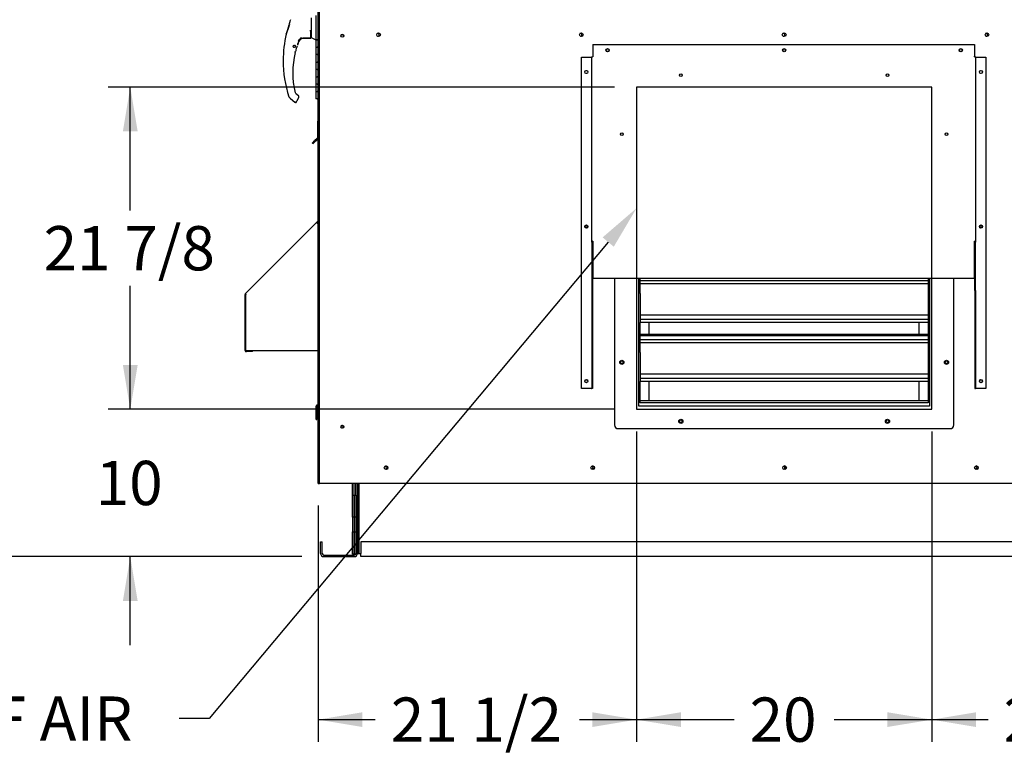
# Paper-space layout 'Layout1' of a CAD drawing. Units: inches. Extents: x 0 to 16.7, y -0.7 to 10.7.
# Drawn here: x 2.3 to 5, y 1.3 to 3.3 of the extents above; entities that cross this region are included whole.
import ezdxf
from ezdxf import colors
from ezdxf.entities.mleader import LeaderData, LeaderLine
from ezdxf.enums import TextEntityAlignment as Align
from ezdxf.lldxf.tags import DXFTag
from ezdxf.math import Vec2, Vec3

# ---------------------------------------------------------------- set-up
doc = ezdxf.new("R2010")
doc.units = ezdxf.units.IN
doc.header["$MEASUREMENT"] = 0
for name, color, linetype in [('0501F-0465_LIFTI', 7, 'Continuous'), ('0501F-0495_BASE_', 7, 'Continuous'), ('0501F-_0453_BASE', 7, 'Continuous'), ('0506F-2457_BLKHD', 7, 'Continuous'), ('0506F-2465_BLKHD', 7, 'Continuous'), ('0506F-2483_EVAP_', 7, 'Continuous'), ('0506F-2587_FAN_S', 7, 'Continuous'), ('0510F-3168_BTM_E', 7, 'Continuous'), ('0555P-0078_RELIE', 7, 'Continuous'), ('0701F-3461_RAIL_', 7, 'Continuous'), ('0703F-10383_RAIN', 7, 'Continuous'), ('0703F-11235_BLAN', 7, 'Continuous'), ('0703F-11268_FURN', 7, 'Continuous'), ('0712F-5055_FURN_', 7, 'Continuous'), ('0712F-5071_CAP_E', 7, 'Continuous'), ('0712F-5072_CAP_S', 7, 'Continuous'), ('0712F-5074_SIDE_', 7, 'Continuous'), ('0712F-5217_PNL_F', 7, 'Continuous'), ('0712F-5219_FURN_', 7, 'Continuous'), ('0712F-5220_FURN_', 7, 'Continuous'), ('0719F-3153_BTM_F', 7, 'Continuous'), ('0719F-3155_DEFLE', 7, 'Continuous'), ('0720F-3158_BLANK', 7, 'Continuous'), ('1520P-0940_INS_F', 7, 'Continuous'), ('__ADD-OA001_ENGI', 7, 'Continuous'), ('Default', 7, 'Continuous')]:
    doc.layers.add(name, color=color, linetype=linetype)
doc.styles.add('SEACAD_Arial', font='arial.ttf')
tags = doc.linetypes.add('HIDDEN2', pattern=[0.1875, 0.125, -0.0625]).pattern_tags.tags
tags[6:7] = [DXFTag(74, 4), DXFTag(75, 0), DXFTag(340, '0'), DXFTag(46, 0.0), DXFTag(50, 0.0), DXFTag(44, 0.0), DXFTag(45, 0.0)]
tags[4:5] = [DXFTag(74, 4), DXFTag(75, 0), DXFTag(340, '0'), DXFTag(46, 0.0), DXFTag(50, 0.0), DXFTag(44, 0.0), DXFTag(45, 0.0)]
doc.dimstyles.new('HORIZ', dxfattribs={"dimtxt": 0.12, "dimasz": 0.12, "dimexe": 0.06, "dimexo": 0.06, "dimgap": 0.06, "dimtad": 0, "dimtih": 1, "dimtoh": 1, "dimdec": 3, "dimlfac": 25, "dimzin": 4, "dimdsep": 46, "dimlunit": 5, "dimtxsty": 'SEACAD_Arial', "dimblk1": '_SE_FILLED', "dimblk2": '_SE_FILLED', "dimsah": 1, "dimcen": 0.06, "dimadec": 0, "dimazin": 0, "dimtfac": 1, "dimtdec": 0, "dimtofl": 0, "dimtmove": 0, "dimatfit": 3, "dimfxl": 1, "dimtolj": 1, "dimtzin": 4, "dimarcsym": 0})

# ---------------------------------------------------------------- blocks, each defined once
blk = doc.blocks.new('_DOT')
at = {"color": 0}
blk.add_line((0, 0), (-1, 0), dxfattribs=at)
at = {"color": 0, "const_width": 0.333}
blk.add_lwpolyline([(-0.1665, 0, 1), (0.1665, 0, 1)], format="xyb", close=True, dxfattribs=at)
blk = doc.blocks.new('SE4')
at = {"layer": '0501F-0465_LIFTI', "color": 7, "linetype": 'Continuous'}
for p, q in [((3.2084, 2.0465), (3.2084, 2.0792)), ((3.2128, 2.0465), (3.2128, 2.0792)), ((3.2128, 2.0465), (3.2128, 2.0792)), ((3.2172, 2.0465), (3.2172, 2.0792)), ((3.2084, 1.9865), (3.2084, 2.0465)), ((3.2084, 2.0465), (3.2128, 2.0465)), ((3.2128, 2.0465), (3.2128, 1.9865)), ((3.2128, 1.9865), (3.2128, 2.0465)), ((3.2128, 2.0465), (3.2172, 2.0465)), ((3.2172, 2.0465), (3.2172, 1.9865)), ((3.2084, 1.9865), (3.2084, 1.9465)), ((3.2128, 1.9865), (3.2084, 1.9865)), ((3.2128, 1.9865), (3.2128, 1.9465)), ((3.2128, 1.9865), (3.2128, 1.9465)), ((3.2172, 1.9865), (3.2128, 1.9865)), ((3.2172, 1.9865), (3.2172, 1.9465)), ((3.2084, 1.8865), (3.2084, 1.9465)), ((3.2084, 1.9465), (3.2128, 1.9465)), ((3.2128, 1.9465), (3.2128, 1.8865)), ((3.2128, 1.8865), (3.2128, 1.9465)), ((3.2128, 1.9465), (3.2172, 1.9465)), ((3.2172, 1.9465), (3.2172, 1.8865)), ((3.2128, 1.8865), (3.2084, 1.8865)), ((3.2172, 1.8865), (3.2128, 1.8865))]:
    blk.add_line(p, q, dxfattribs=at)
at = {"layer": '0501F-0495_BASE_', "color": 7, "linetype": 'Continuous'}
for p, q in [((3.2215, 2.0792), (3.2215, 1.8884)), ((3.1215, 1.8884), (3.1215, 1.9197)), ((3.1215, 1.9197), (3.1259, 1.9197)), ((3.1259, 1.8884), (3.1259, 1.9197)), ((3.1302, 1.884), (3.2128, 1.884)), ((3.1302, 1.8797), (3.2128, 1.8797))]:
    blk.add_line(p, q, dxfattribs=at)
for centre, radius, start, end in [((3.1302, 1.8884), 0.00872, 180, 270), ((3.1302, 1.8884), 0.00436, 180, 270), ((3.2128, 1.8884), 0.00872, 270, 0), ((3.2128, 1.8884), 0.00436, 270, 334.7333)]:
    blk.add_arc(centre, radius, start, end, dxfattribs=at)
at = {"layer": '0501F-_0453_BASE', "color": 7, "linetype": 'Continuous'}
for p, q in [((3.2215, 1.8884), (3.2215, 2.0792)), ((3.2259, 1.8884), (3.2259, 2.0792)), ((3.2302, 1.9197), (3.2302, 1.8884)), ((5.522, 1.9197), (3.2302, 1.9197)), ((3.2215, 1.8884), (3.2259, 1.8884)), ((3.2259, 1.8884), (3.2302, 1.8884)), ((3.2302, 1.8797), (3.2302, 1.8884)), ((5.522, 1.8797), (3.2302, 1.8797))]:
    blk.add_line(p, q, dxfattribs=at)
for centre, start, end in [((3.2961, 2.1203), 0, 98.8216), ((3.2961, 2.1203), 276.0445, 0), ((3.8561, 2.1203), 0, 98.8216), ((3.8561, 2.1203), 276.0445, 0), ((4.3761, 2.1203), 0, 98.8216), ((4.3761, 2.1203), 276.0445, 0), ((4.8961, 2.1203), 0, 98.8216), ((4.8961, 2.1203), 276.0445, 0)]:
    blk.add_arc(centre, 0.00388, start, end, dxfattribs=at)
at = {"layer": '0506F-2457_BLKHD', "color": 7, "linetype": 'Continuous'}
for p, q in [((3.1166, 2.1417), (3.1166, 4.3429)), ((3.1166, 2.0777), (3.1166, 2.1417)), ((3.1166, 2.0777), (3.1166, 2.0777)), ((3.1187, 2.0777), (3.1186, 2.0777)), ((3.1187, 2.0777), (3.1187, 2.0784))]:
    blk.add_line(p, q, dxfattribs=at)
at = {"layer": '0506F-2465_BLKHD', "color": 7, "linetype": 'Continuous'}
for p, q in [((3.1166, 2.1417), (3.1166, 4.3429)), ((3.1166, 2.0777), (3.1166, 2.1417)), ((3.1166, 2.0777), (3.1166, 2.0777)), ((3.1187, 2.0777), (3.1186, 2.0777)), ((3.1187, 2.0777), (3.1187, 2.0784))]:
    blk.add_line(p, q, dxfattribs=at)
at = {"layer": '0506F-2483_EVAP_', "color": 7, "linetype": 'Continuous'}
for p, q in [((3.1185, 2.0792), (3.1185, 4.3517)), ((3.1185, 2.0792), (3.1225, 2.0792)), ((3.1185, 2.0784), (3.1185, 2.0792)), ((3.1205, 2.0784), (3.1185, 2.0784)), ((3.1205, 2.0784), (3.1205, 2.0792)), ((3.1225, 2.0792), (5.6337, 2.0792))]:
    blk.add_line(p, q, dxfattribs=at)
at = {"layer": '0506F-2483_EVAP_', "color": 7, "linetype": 'HIDDEN2'}
for p, q in [((4.7781, 3.1529), (3.9781, 3.1529)), ((3.9781, 3.1529), (3.9781, 2.2792)), ((4.7781, 2.2792), (4.7781, 3.1529)), ((3.9781, 2.2792), (4.7781, 2.2792))]:
    blk.add_line(p, q, dxfattribs=at)
at = {"layer": '0506F-2483_EVAP_', "color": 7, "linetype": 'Continuous'}
for centre, radius in [((3.1805, 3.2919), 0.00388), ((3.2785, 3.295), 0.005), ((3.8283, 3.295), 0.005), ((4.3781, 3.295), 0.005), ((4.9279, 3.295), 0.005), ((3.8996, 3.2529), 0.00388), ((4.3781, 3.2529), 0.00388), ((4.8567, 3.2529), 0.00388), ((3.8418, 3.1939), 0.00388), ((4.9115, 3.1939), 0.00388), ((3.8418, 2.7748), 0.00388), ((4.9115, 2.7748), 0.00388), ((3.9381, 2.4067), 0.00388), ((4.8181, 2.4067), 0.00388), ((3.8418, 2.3556), 0.00388), ((4.9115, 2.3556), 0.00388), ((4.0981, 2.2467), 0.00388), ((4.6581, 2.2467), 0.00388), ((3.1805, 2.2319), 0.00388), ((3.2991, 2.1207), 0.005), ((3.8591, 2.1207), 0.005), ((4.3791, 2.1207), 0.005), ((4.8991, 2.1207), 0.005)]:
    blk.add_circle(centre, radius, dxfattribs=at)
at = {"layer": '0506F-2483_EVAP_', "color": 7, "linetype": 'HIDDEN2'}
for centre in [(4.0981, 3.1854), (4.6581, 3.1854), (3.9381, 3.0254), (4.8181, 3.0254)]:
    blk.add_circle(centre, 0.00388, dxfattribs=at)
at = {"layer": '0506F-2587_FAN_S', "color": 7, "linetype": 'Continuous'}
for p, q in [((3.1148, 3.0619), (3.1148, 3.0772)), ((3.1148, 3.0583), (3.1148, 3.0591)), ((3.1148, 2.7903), (3.1148, 3.0115)), ((3.1148, 2.7839), (3.1148, 2.788)), ((3.1148, 2.2921), (3.1148, 2.4383)), ((3.1148, 2.1429), (3.1148, 2.29)), ((3.1148, 2.0779), (3.1148, 2.1429)), ((3.1148, 2.1429), (3.1149, 2.1429)), ((3.1165, 2.1429), (3.1166, 2.1429)), ((3.1166, 2.0779), (3.1148, 2.0779)), ((3.1197, 2.0779), (3.1187, 2.0779)), ((3.2084, 2.0779), (3.1197, 2.0779))]:
    blk.add_line(p, q, dxfattribs=at)
at = {"layer": '0510F-3168_BTM_E', "color": 7, "linetype": 'Continuous'}
for centre, start, end in [((3.297, 2.1203), 0, 72.7535), ((3.297, 2.1203), 307.9838, 0), ((3.857, 2.1203), 0, 72.7535), ((3.857, 2.1203), 307.9838, 0), ((4.377, 2.1203), 0, 72.7535), ((4.377, 2.1203), 307.9838, 0), ((4.897, 2.1203), 0, 72.7535), ((4.897, 2.1203), 307.9838, 0)]:
    blk.add_arc(centre, 0.00562, start, end, dxfattribs=at)
at = {"layer": '0555P-0078_RELIE', "color": 7, "linetype": 'Continuous'}
for p, q in [((3.9181, 2.6351), (3.9181, 2.2367)), ((3.9839, 2.2875), (3.9839, 2.6351)), ((3.9881, 2.5931), (3.9881, 2.6351)), ((4.7681, 2.6278), (3.9881, 2.6278)), ((4.7681, 2.619), (3.9881, 2.619)), ((4.7681, 2.6351), (4.7681, 2.5931)), ((4.7723, 2.6351), (4.7723, 2.2875)), ((4.8381, 2.2367), (4.8381, 2.6351)), ((3.9881, 2.5931), (3.9881, 2.5341)), ((4.7681, 2.5931), (4.7681, 2.5341)), ((3.9881, 2.5341), (3.9881, 2.5223)), ((4.7681, 2.5341), (3.9881, 2.5341)), ((3.9881, 2.5223), (3.9881, 2.5144)), ((4.7681, 2.5223), (3.9881, 2.5223)), ((4.7681, 2.5144), (3.9881, 2.5144)), ((3.9881, 2.4331), (3.9881, 2.5144)), ((4.0119, 2.4822), (4.0119, 2.5144)), ((4.7444, 2.4822), (4.7444, 2.5144)), ((4.7681, 2.5341), (4.7681, 2.5223)), ((4.7681, 2.5223), (4.7681, 2.5144)), ((4.7681, 2.5144), (4.7681, 2.4331)), ((4.7681, 2.4822), (3.9881, 2.4822)), ((4.7681, 2.4781), (3.9881, 2.4781)), ((4.7681, 2.4678), (3.9881, 2.4678)), ((4.7681, 2.459), (3.9881, 2.459)), ((3.9881, 2.4331), (3.9881, 2.3741)), ((4.7681, 2.4331), (4.7681, 2.3741)), ((3.9881, 2.3741), (3.9881, 2.3623)), ((4.7681, 2.3741), (3.9881, 2.3741)), ((3.9881, 2.3623), (3.9881, 2.3544)), ((4.7681, 2.3623), (3.9881, 2.3623)), ((3.9881, 2.2967), (3.9881, 2.3544)), ((4.7681, 2.3544), (3.9881, 2.3544)), ((4.0119, 2.3017), (4.0119, 2.3544)), ((4.7444, 2.3017), (4.7444, 2.3544)), ((4.7681, 2.3741), (4.7681, 2.3623)), ((4.7681, 2.3623), (4.7681, 2.3544)), ((4.7681, 2.3544), (4.7681, 2.2967)), ((4.7681, 2.3017), (3.9881, 2.3017)), ((4.7681, 2.2967), (3.9881, 2.2967)), ((4.7723, 2.2875), (3.9839, 2.2875)), ((3.9281, 2.2267), (4.8281, 2.2267))]:
    blk.add_line(p, q, dxfattribs=at)
for centre in [(3.9381, 2.4067), (4.8181, 2.4067), (4.0981, 2.2467), (4.6581, 2.2467)]:
    blk.add_circle(centre, 0.00562, dxfattribs=at)
for centre, start, end in [((3.9281, 2.2367), 180, 270), ((4.8281, 2.2367), 270, 0)]:
    blk.add_arc(centre, 0.01, start, end, dxfattribs=at)
at = {"layer": '0701F-3461_RAIL_', "color": 7, "linetype": 'Continuous'}
for p, q in [((3.8454, 2.7732), (3.8383, 2.7732)), ((4.9151, 2.7732), (4.9079, 2.7732))]:
    blk.add_line(p, q, dxfattribs=at)
at = {"layer": '0703F-10383_RAIN', "color": 7, "linetype": 'Continuous'}
for p, q in [((3.8595, 3.2682), (4.8938, 3.2682)), ((3.8595, 3.2682), (3.8595, 3.2377)), ((4.8938, 3.2682), (4.8938, 3.2377)), ((3.8283, 2.3356), (3.8283, 3.2339)), ((3.8283, 3.2339), (3.8554, 3.2339)), ((3.8564, 3.2337), (3.8569, 3.2337)), ((3.8567, 2.7327), (3.8567, 3.2328)), ((3.8595, 3.2377), (3.8595, 3.2367)), ((3.8595, 3.2367), (3.8595, 3.2352)), ((4.8938, 3.2377), (4.8938, 3.2367)), ((4.8938, 3.2352), (4.8938, 3.2367)), ((4.8969, 3.2337), (4.8965, 3.2337)), ((4.8967, 3.2328), (4.8967, 2.7327)), ((4.8979, 3.2339), (4.9251, 3.2339)), ((4.9251, 3.2339), (4.9251, 2.3356)), ((3.8583, 2.7327), (3.8567, 2.7327)), ((3.8567, 2.7327), (3.8567, 2.6016)), ((3.8583, 2.7327), (3.8583, 2.6016)), ((3.8595, 2.735), (3.8595, 2.7311)), ((3.8595, 2.7311), (3.8595, 2.6351)), ((4.8938, 2.7311), (4.8938, 2.735)), ((4.8938, 2.6351), (4.8938, 2.7311)), ((4.8951, 2.6016), (4.8951, 2.7327)), ((4.8951, 2.7327), (4.8967, 2.7327)), ((4.8967, 2.6016), (4.8967, 2.7327)), ((3.8595, 2.6351), (4.8938, 2.6351)), ((3.8567, 2.6016), (3.8583, 2.6016)), ((3.8567, 2.6016), (3.8567, 2.3356)), ((3.8583, 2.6016), (3.8583, 2.3356)), ((4.8967, 2.6016), (4.8951, 2.6016)), ((4.8951, 2.6016), (4.8951, 2.3356)), ((4.8967, 2.6016), (4.8967, 2.3356)), ((3.8554, 2.3356), (3.8283, 2.3356)), ((3.8554, 2.3356), (3.8567, 2.3356)), ((3.8583, 2.3356), (3.8567, 2.3356)), ((4.8951, 2.3356), (4.8967, 2.3356)), ((4.8979, 2.3356), (4.8967, 2.3356)), ((4.9251, 2.3356), (4.8979, 2.3356))]:
    blk.add_line(p, q, dxfattribs=at)
for centre in [(3.8995, 3.2529), (4.3781, 3.2529), (4.8567, 3.2529), (3.8419, 3.1939), (4.9115, 3.1939), (3.8419, 2.7748), (4.9115, 2.7748), (3.8419, 2.3556), (4.9115, 2.3556)]:
    blk.add_circle(centre, 0.00436, dxfattribs=at)
for centre, radius, start, end in [((3.8519, 3.1825), 0.0516, 84.6767, 86.0483), ((3.8538, 3.2237), 0.0104, 75.337, 80.9845), ((3.8548, 3.2328), 0.00184, 1.3037, 29.598), ((4.9015, 3.1825), 0.0516, 93.9517, 95.3233), ((4.8985, 3.2328), 0.00183, 150.2683, 178.8299), ((4.8995, 3.2237), 0.0104, 99.0155, 104.663)]:
    blk.add_arc(centre, radius, start, end, dxfattribs=at)
for centre, major_axis, start_param, end_param in [((3.8595, 3.2328), (0.00284, 0), 1.570796, 3.141593), ((4.8938, 3.2328), (-0.00284, 0), 3.141593, 4.712389), ((3.8595, 2.7327), (-0.00284, 0), 4.712389, 6.283185), ((3.8595, 2.7327), (-0.00124, 0), 4.712389, 6.283185), ((4.8938, 2.7327), (0.00284, 0), 0, 1.570796), ((4.8938, 2.7327), (0.00124, 0), 0, 1.570796)]:
    blk.add_ellipse(centre, major_axis=major_axis, ratio=0.819152, start_param=start_param, end_param=end_param, dxfattribs=at)
at = {"layer": '0703F-11235_BLAN', "color": 7, "linetype": 'Continuous'}
for centre, start, end in [((3.2764, 3.2946), 0, 119.6841), ((3.2764, 3.2946), 260.9697, 0), ((3.8262, 3.2946), 0, 119.3889), ((3.8262, 3.2946), 261.1685, 0), ((4.376, 3.2946), 0, 119.0968), ((4.376, 3.2946), 261.3651, 0), ((4.9258, 3.2946), 0, 118.8071), ((4.9258, 3.2946), 261.56, 0)]:
    blk.add_arc(centre, 0.00388, start, end, dxfattribs=at)
at = {"layer": '0703F-11268_FURN', "color": 7, "linetype": 'Continuous'}
for p, q in [((2.9175, 2.5929), (3.1105, 2.786)), ((3.1105, 2.786), (3.1149, 2.7904)), ((3.1105, 2.786), (3.1125, 2.7839)), ((3.1116, 2.7848), (3.1149, 2.7881)), ((3.1125, 2.7839), (3.1149, 2.7839)), ((2.9166, 2.4383), (2.9166, 2.5909)), ((2.9195, 2.5909), (2.9175, 2.5929)), ((2.9195, 2.5909), (2.9175, 2.589)), ((2.9175, 2.589), (2.9175, 2.4383)), ((2.9182, 2.5897), (2.9182, 2.5909)), ((2.9175, 2.4383), (3.1125, 2.4383)), ((2.9366, 2.4371), (2.9195, 2.4371)), ((2.9366, 2.4355), (2.9195, 2.4355)), ((2.9366, 2.4355), (2.9366, 2.4371)), ((3.1125, 2.4383), (3.1149, 2.4383))]:
    blk.add_line(p, q, dxfattribs=at)
for centre, radius, start, end in [((2.9195, 2.5909), 0.00284, 135, 180), ((2.9195, 2.5909), 0.00124, 135, 180), ((2.9195, 2.4383), 0.00284, 180, 270), ((2.9195, 2.4383), 0.00124, 180, 270)]:
    blk.add_arc(centre, radius, start, end, dxfattribs=at)
at = {"layer": '0712F-5055_FURN_', "color": 7, "linetype": 'Continuous'}
blk.add_line((3.1149, 2.2898), (3.1149, 2.2901), dxfattribs=at)
at = {"layer": '0712F-5071_CAP_E', "color": 7, "linetype": 'Continuous'}
for centre in [(3.1805, 3.2917), (3.1805, 2.2317)]:
    blk.add_arc(centre, 0.00388, 6.8257, 183.5631, dxfattribs=at)
at = {"layer": '0712F-5072_CAP_S', "color": 7, "linetype": 'Continuous'}
blk.add_arc((3.1791, 2.2315), 0.00388, 7.3806, 87.6564, dxfattribs=at)
at = {"layer": '0712F-5074_SIDE_', "color": 7, "linetype": 'Continuous'}
for p, q in [((3.1166, 2.1425), (3.1166, 4.3448)), ((3.1166, 2.0775), (3.1166, 2.1425)), ((3.1185, 2.1425), (3.1166, 2.1425)), ((3.1166, 2.0775), (3.1186, 2.0775)), ((3.1186, 2.0775), (3.1186, 2.0784))]:
    blk.add_line(p, q, dxfattribs=at)
for start, end in [(258.076, 0), (0, 48.1344)]:
    blk.add_arc((3.1791, 2.2325), 0.00388, start, end, dxfattribs=at)
at = {"layer": '0712F-5217_PNL_F', "color": 7, "linetype": 'Continuous'}
for p, q in [((3.1148, 3.0772), (3.1148, 4.3276)), ((3.1166, 3.0772), (3.1148, 3.0772))]:
    blk.add_line(p, q, dxfattribs=at)
for radius, end in [(0.00284, 248.5388), (0.00124, 213.0745)]:
    blk.add_arc((3.1177, 3.0772), radius, 180, end, dxfattribs=at)
at = {"layer": '0712F-5219_FURN_', "color": 7, "linetype": 'Continuous'}
for p, q in [((3.1149, 2.2926), (3.1149, 3.0115)), ((3.1099, 2.2514), (3.1099, 2.2885)), ((3.1115, 2.2514), (3.1115, 2.2885)), ((3.1137, 2.2914), (3.1128, 2.2914)), ((3.1137, 2.2898), (3.1128, 2.2898)), ((3.1149, 2.2926), (3.1166, 2.2926)), ((3.1099, 2.2514), (3.1115, 2.2514))]:
    blk.add_line(p, q, dxfattribs=at)
for centre, radius, start, end in [((3.1128, 2.2885), 0.00284, 90, 180), ((3.1128, 2.2885), 0.00124, 90, 180), ((3.1137, 2.2926), 0.00124, 270, 0), ((3.1137, 2.2926), 0.00284, 270, 295.8884), ((3.1137, 2.2926), 0.00284, 354.0908, 0)]:
    blk.add_arc(centre, radius, start, end, dxfattribs=at)
at = {"layer": '0712F-5220_FURN_', "color": 7, "linetype": 'Continuous'}
for p, q in [((3.1166, 2.2898), (3.1149, 2.2898)), ((3.1149, 2.1448), (3.1149, 2.2898)), ((3.1149, 2.0784), (3.1149, 2.1448)), ((3.1149, 2.1448), (3.1166, 2.1448)), ((3.1165, 2.1408), (3.1165, 2.1448)), ((3.1149, 2.0784), (3.1165, 2.0784))]:
    blk.add_line(p, q, dxfattribs=at)
for radius, start in [(0.00284, 113.6801), (0.00124, 156.906)]:
    blk.add_arc((3.1178, 2.2898), radius, start, 180, dxfattribs=at)
at = {"layer": '0719F-3153_BTM_F', "color": 7, "linetype": 'Continuous'}
for q in [(3.1165, 2.1408), (3.1166, 2.0784)]:
    blk.add_line((3.1165, 2.0784), q, dxfattribs=at)
blk.add_arc((3.1205, 2.1408), 0.004, 167.2021, 180, dxfattribs=at)
at = {"layer": '0719F-3155_DEFLE', "color": 7, "linetype": 'Continuous'}
for p, q in [((3.1127, 3.0583), (3.1147, 3.0583)), ((3.1127, 3.0583), (3.1127, 3.0152)), ((3.1166, 3.0583), (3.1147, 3.0583)), ((3.1147, 3.0115), (3.1147, 3.0583)), ((3.1147, 3.0583), (3.1147, 3.0152)), ((3.0991, 3.0008), (3.1062, 3.0078)), ((3.1005, 2.9994), (3.0991, 3.0008)), ((3.1076, 3.0064), (3.1005, 2.9994)), ((3.1121, 3.0137), (3.1062, 3.0078)), ((3.1062, 3.0078), (3.1076, 3.0064)), ((3.1135, 3.0123), (3.1076, 3.0064)), ((3.1147, 3.0115), (3.1166, 3.0115))]:
    blk.add_line(p, q, dxfattribs=at)
for centre, radius, start, end in [((3.1167, 3.0583), 0.004, 90, 180), ((3.1167, 3.0583), 0.002, 90, 180), ((3.1107, 3.0152), 0.002, 315, 0), ((3.1107, 3.0152), 0.004, 315, 0)]:
    blk.add_arc(centre, radius, start, end, dxfattribs=at)
at = {"layer": '0720F-3158_BLANK', "color": 7, "linetype": 'Continuous'}
for centre, start in [((3.8395, 2.7695), 24.61), ((4.9105, 2.7695), 35.6949)]:
    blk.add_arc(centre, 0.005, start, 48.9032, dxfattribs=at)
at = {"layer": '1520P-0940_INS_F', "color": 7, "linetype": 'Continuous'}
blk.add_line((3.1166, 3.0769), (3.1164, 3.0769), dxfattribs=at)
at = {"layer": '__ADD-OA001_ENGI', "color": 7, "linetype": 'Continuous'}
for p, q in [((3.0959, 3.341), (3.0959, 3.2877)), ((3.1085, 3.3474), (3.1085, 3.2812)), ((3.0369, 3.326), (3.0369, 3.3265)), ((3.0369, 3.3225), (3.0369, 3.326)), ((3.037, 3.3233), (3.0369, 3.3225)), ((3.037, 3.3275), (3.037, 3.327)), ((3.0286, 3.2975), (3.0284, 3.2968)), ((3.0288, 3.2978), (3.0287, 3.2976)), ((3.0642, 3.2824), (3.0653, 3.2836)), ((3.0719, 3.2852), (3.0951, 3.2852)), ((3.0747, 3.2857), (3.0747, 3.2864)), ((3.0747, 3.2855), (3.0747, 3.2857)), ((3.0951, 3.2855), (3.0747, 3.2854)), ((3.0747, 3.2855), (3.0747, 3.2854)), ((3.0747, 3.2854), (3.0747, 3.2854)), ((3.0765, 3.2859), (3.0943, 3.2859)), ((3.0943, 3.3072), (3.0959, 3.3006)), ((3.0951, 3.3002), (3.0943, 3.3072)), ((3.0951, 3.2992), (3.0951, 3.3002)), ((3.0951, 3.2867), (3.0951, 3.2992)), ((3.0959, 3.2969), (3.0951, 3.2969)), ((3.0951, 3.2908), (3.0959, 3.2908)), ((3.0951, 3.2874), (3.0951, 3.2864)), ((3.0951, 3.2866), (3.0951, 3.2867)), ((3.0951, 3.2864), (3.0951, 3.2857)), ((3.0951, 3.2857), (3.0951, 3.2855)), ((3.0951, 3.2855), (3.0951, 3.2855)), ((3.0959, 3.2877), (3.1085, 3.2812)), ((3.0473, 3.2632), (3.0471, 3.2633)), ((3.0471, 3.263), (3.0473, 3.2631)), ((3.0474, 3.2639), (3.0472, 3.2641)), ((3.0472, 3.2638), (3.0473, 3.2639)), ((3.0473, 3.2624), (3.0472, 3.2625)), ((3.0472, 3.2622), (3.0474, 3.2624)), ((3.0474, 3.2645), (3.0476, 3.2646)), ((3.0476, 3.2617), (3.0474, 3.2617)), ((3.0476, 3.2646), (3.0476, 3.2648)), ((3.0476, 3.2615), (3.0476, 3.2617)), ((3.0479, 3.2652), (3.048, 3.2652)), ((3.048, 3.2611), (3.0479, 3.2611)), ((3.0481, 3.2652), (3.0481, 3.2654)), ((3.0481, 3.2609), (3.0481, 3.2611)), ((3.0484, 3.2657), (3.0486, 3.2656)), ((3.0486, 3.2606), (3.0484, 3.2606)), ((3.0487, 3.2657), (3.0487, 3.2659)), ((3.0487, 3.2604), (3.0487, 3.2606)), ((3.0491, 3.2661), (3.0493, 3.266)), ((3.0493, 3.2603), (3.0491, 3.2602)), ((3.0493, 3.266), (3.0494, 3.2662)), ((3.0494, 3.2601), (3.0493, 3.2603)), ((3.0499, 3.2663), (3.05, 3.2661)), ((3.05, 3.2601), (3.0499, 3.26)), ((3.0501, 3.2661), (3.0502, 3.2663)), ((3.0502, 3.26), (3.0501, 3.2601)), ((3.0507, 3.2663), (3.0508, 3.2661)), ((3.0507, 3.26), (3.0508, 3.2602)), ((3.0508, 3.2661), (3.051, 3.2662)), ((3.0508, 3.2602), (3.051, 3.2601)), ((3.0515, 3.266), (3.0515, 3.2659)), ((3.0515, 3.2658), (3.0517, 3.2659)), ((3.0515, 3.2604), (3.0515, 3.2602)), ((3.0517, 3.2603), (3.0515, 3.2604)), ((3.0521, 3.2656), (3.0521, 3.2655)), ((3.0521, 3.2608), (3.0521, 3.2606)), ((3.0522, 3.2654), (3.0524, 3.2655)), ((3.0524, 3.2608), (3.0522, 3.2608)), ((3.0527, 3.2651), (3.0527, 3.2649)), ((3.0527, 3.2649), (3.0529, 3.2649)), ((3.0527, 3.2614), (3.0527, 3.2612)), ((3.0529, 3.2614), (3.0527, 3.2614)), ((3.0531, 3.2644), (3.053, 3.2643)), ((3.053, 3.2642), (3.0532, 3.2642)), ((3.0532, 3.2621), (3.053, 3.2621)), ((3.053, 3.262), (3.0531, 3.2618)), ((3.0534, 3.2637), (3.0532, 3.2635)), ((3.0532, 3.2635), (3.0534, 3.2634)), ((3.0534, 3.2629), (3.0532, 3.2628)), ((3.0532, 3.2627), (3.0534, 3.2626)), ((3.058, 3.2645), (3.058, 3.2646)), ((3.0618, 3.278), (3.0642, 3.2824)), ((3.0618, 3.2755), (3.0618, 3.2755)), ((3.0643, 3.2824), (3.0642, 3.2824)), ((3.1085, 3.2812), (3.1148, 3.2812)), ((3.109, 3.2812), (3.109, 3.2809)), ((3.1124, 3.2809), (3.109, 3.2809)), ((3.1148, 3.2809), (3.109, 3.2809)), ((3.109, 3.2809), (3.109, 3.2609)), ((3.109, 3.2609), (3.1124, 3.2609)), ((3.109, 3.2609), (3.109, 3.2409)), ((3.109, 3.2609), (3.1148, 3.2609)), ((3.1124, 3.2809), (3.1148, 3.2809)), ((3.1148, 3.2609), (3.1124, 3.2609)), ((3.0525, 3.247), (3.0525, 3.247)), ((3.0539, 3.25), (3.0539, 3.2502)), ((3.054, 3.2504), (3.054, 3.2505)), ((3.1124, 3.2409), (3.109, 3.2409)), ((3.1148, 3.2409), (3.109, 3.2409)), ((3.109, 3.2409), (3.109, 3.2209)), ((3.1124, 3.2409), (3.1148, 3.2409)), ((3.109, 3.2209), (3.1124, 3.2209)), ((3.109, 3.2209), (3.109, 3.2009)), ((3.109, 3.2209), (3.1148, 3.2209)), ((3.1148, 3.2209), (3.1124, 3.2209)), ((3.1124, 3.2009), (3.109, 3.2009)), ((3.1148, 3.2009), (3.109, 3.2009)), ((3.109, 3.2009), (3.109, 3.1809)), ((3.109, 3.1809), (3.1124, 3.1809)), ((3.109, 3.1809), (3.109, 3.1609)), ((3.109, 3.1809), (3.1148, 3.1809)), ((3.1124, 3.2009), (3.1148, 3.2009)), ((3.1148, 3.1809), (3.1124, 3.1809)), ((3.1124, 3.1609), (3.109, 3.1609)), ((3.1148, 3.1609), (3.109, 3.1609)), ((3.109, 3.1609), (3.109, 3.1409)), ((3.1124, 3.1609), (3.1148, 3.1609)), ((3.0367, 3.125), (3.0382, 3.1237)), ((3.0618, 3.129), (3.0532, 3.136)), ((3.0577, 3.1167), (3.0625, 3.125)), ((3.0629, 3.1266), (3.0629, 3.1271)), ((3.0629, 3.1271), (3.0629, 3.1271)), ((3.109, 3.1409), (3.1124, 3.1409)), ((3.109, 3.1409), (3.109, 3.1209)), ((3.109, 3.1409), (3.1148, 3.1409)), ((3.1148, 3.1409), (3.1124, 3.1409)), ((3.04, 3.1219), (3.0519, 3.1122)), ((3.1124, 3.1209), (3.109, 3.1209)), ((3.1124, 3.1209), (3.1148, 3.1209))]:
    blk.add_line(p, q, dxfattribs=at)
blk.add_circle((3.0502, 3.2631), 0.00315, dxfattribs=at)
for centre, radius, start, end in [((2.8356, 3.3741), 0.2078, 338.1524, 345.8483), ((2.8206, 3.379), 0.2235, 338.562, 345.0634), ((2.8513, 3.3694), 0.1915, 338.117, 345.6326), ((3.3345, 3.2246), 0.3148, 159.343, 160.9086), ((3.3345, 3.2246), 0.3145, 166.7162, 180), ((3.0767, 3.2701), 0.0158, 90.7025, 159.9653), ((3.0706, 3.2767), 0.00924, 92.793, 120.0908), ((3.0943, 3.2866), 0.000787, 270, 0), ((3.0502, 3.2631), 0.00299, 165.0971, 166.1029), ((3.0502, 3.2631), 0.00299, 179.4971, 180.5029), ((3.0502, 3.2631), 0.00299, 193.8971, 194.9029), ((3.0502, 3.2631), 0.00299, 150.6971, 151.7029), ((3.0502, 3.2631), 0.00299, 208.2971, 209.3029), ((3.0502, 3.2631), 0.00299, 136.2971, 137.3029), ((3.0502, 3.2631), 0.00299, 222.6971, 223.7029), ((3.0502, 3.2631), 0.00299, 121.8971, 122.9029), ((3.0502, 3.2631), 0.00299, 237.0971, 238.1029), ((3.0502, 3.2631), 0.00299, 107.4971, 108.5029), ((3.0502, 3.2631), 0.00299, 251.4971, 252.5029), ((3.0502, 3.2631), 0.00299, 93.0971, 94.1029), ((3.0502, 3.2631), 0.00299, 265.8971, 266.9029), ((3.0502, 3.2631), 0.00299, 78.6971, 79.7029), ((3.0502, 3.2631), 0.00299, 280.2971, 281.3029), ((3.0502, 3.2631), 0.00299, 64.2971, 65.3029), ((3.0502, 3.2631), 0.00299, 294.6971, 295.7029), ((3.0502, 3.2631), 0.00299, 49.8971, 50.9029), ((3.0502, 3.2631), 0.00299, 309.0971, 310.1029), ((3.0502, 3.2631), 0.00299, 35.4971, 36.5029), ((3.0502, 3.2631), 0.00299, 323.4971, 324.5029), ((3.0502, 3.2631), 0.00299, 21.0971, 22.1029), ((3.0502, 3.2631), 0.00299, 337.8971, 338.9029), ((3.0502, 3.2631), 0.00299, 6.6971, 7.7029), ((3.0502, 3.2631), 0.00299, 352.2971, 353.3029), ((3.1168, 3.2401), 0.0636, 157.5006, 170.6382), ((3.2873, 3.1915), 0.2406, 159.56, 161.7562), ((3.074, 3.2667), 0.0154, 161.4136, 169.3896), ((3.2873, 3.1915), 0.2415, 159.0114, 160.6332), ((3.2873, 3.1915), 0.2412, 166.6864, 192.8673), ((3.0525, 3.2503), 0.00138, 316.0459, 346.4837), ((3.2873, 3.1915), 0.2406, 165.8033, 165.8866), ((3.3345, 3.2246), 0.3145, 180, 198.169), ((3.0388, 3.1275), 0.00327, 198.2397, 229.4784), ((2.9648, 3.0438), 0.1084, 46.0496, 47.4099), ((3.0598, 3.1266), 0.00315, 10.3685, 50.5481), ((3.0598, 3.1266), 0.00315, 330.1831, 0.0714), ((3.0598, 3.1266), 0.00312, 350.098, 352.6815), ((3.076, 3.1058), 0.0213, 149.1261, 156.853)]:
    blk.add_arc(centre, radius, start, end, dxfattribs=at)
for centre, major_axis, ratio, start_param, end_param in [((3.04, 3.326), (0.00315, 0), 0.965749, 2.799047, 3.141593), ((3.0647, 3.2841), (-0.000568, 0.000545), 0.234471, 2.945687, 3.398938), ((3.0959, 3.3002), (-0.000784, -0.000076), 0.577205, 4.656707, 5.989407), ((3.0575, 3.2646), (-0.000432, 0.000191), 0.776032, 3.081594, 3.280227), ((3.0387, 3.1243), (0.000532, 0.00058), 0.544224, 3.129708, 3.245668), ((3.0551, 3.1149), (-0.00147, 0.00056), 0.878871, 2.957867, 3.212369)]:
    blk.add_ellipse(centre, major_axis=major_axis, ratio=ratio, start_param=start_param, end_param=end_param, dxfattribs=at)
for points, knots in [([(3.0711, 3.2858), (3.0711, 3.2859), (3.0711, 3.2859), (3.071, 3.286), (3.0709, 3.286), (3.0706, 3.2861), (3.0704, 3.2861), (3.07, 3.2861), (3.0697, 3.286), (3.069, 3.2859), (3.0685, 3.2858), (3.0676, 3.2853), (3.0671, 3.2851), (3.0661, 3.2844), (3.0657, 3.284), (3.0653, 3.2836)], [0.4375, 0.4375, 0.4375, 0.4375, 0.46875, 0.46875, 0.5, 0.5, 0.5625, 0.5625, 0.625, 0.625, 0.75, 0.75, 0.875, 0.875, 1, 1, 1, 1]), ([(3.0702, 3.286), (3.0704, 3.286), (3.0706, 3.2859), (3.0709, 3.2858), (3.0709, 3.2857), (3.0706, 3.2855), (3.0703, 3.2853), (3.0698, 3.2851), (3.0696, 3.2849), (3.0682, 3.2842), (3.067, 3.2836), (3.0659, 3.2828)], [0, 0, 0, 0, 0.125, 0.125, 0.25, 0.25, 0.375, 0.375, 0.5, 0.5, 1, 1, 1, 1]), ([(3.0951, 3.2971), (3.0951, 3.2972), (3.0952, 3.2973), (3.0955, 3.2976), (3.0957, 3.2976), (3.0959, 3.2976)], [0, 0, 0, 0, 0.5, 0.5, 1, 1, 1, 1]), ([(3.0525, 3.247), (3.0526, 3.2474), (3.0527, 3.2478), (3.0529, 3.2484), (3.0529, 3.2486), (3.053, 3.2488)], [0, 0, 0, 0, 0.25, 0.25, 0.3765596, 0.3765596, 0.3765596, 0.3765596]), ([(3.0519, 3.1122), (3.0521, 3.1121), (3.0524, 3.1118), (3.0531, 3.1116), (3.0538, 3.1115), (3.0545, 3.1115), (3.0552, 3.1117), (3.0558, 3.1121), (3.0563, 3.1125), (3.0565, 3.1129), (3.0566, 3.1131)], [0, 0, 0, 0, 0.114653, 0.237735, 0.367157, 0.5, 0.632843, 0.762265, 0.885347, 1, 1, 1, 1])]:
    blk.add_open_spline(points, degree=3, knots=knots, dxfattribs=at)
blk = doc.blocks.new('DMBLK200')
at = {"layer": 'Default', "linetype": 'Continuous'}
for points in [[(3.2349, 1.4176), (3.2349, 1.4576), (3.1149, 1.4376)], [(3.8581, 1.4176), (3.9781, 1.4376), (3.8581, 1.4576)]]:
    blk.add_hatch(color=7, dxfattribs=at).paths.add_polyline_path(points)
at = {"layer": 'Default', "color": 7, "linetype": 'Continuous'}
for p, q in [((3.9781, 2.2192), (3.9781, 1.3776)), ((3.1149, 2.0184), (3.1149, 1.3776)), ((3.1149, 1.4376), (3.2697, 1.4376)), ((3.8233, 1.4376), (3.9781, 1.4376))]:
    blk.add_line(p, q, dxfattribs=at)
at = {"layer": 'Default', "color": 7, "linetype": 'Continuous', "style": 'SEACAD_Arial'}
blk.add_text('21 1/2', height=0.12, dxfattribs=at).set_placement((3.3117, 1.4976), align=Align.TOP_LEFT)
blk = doc.blocks.new('_SE_FILLED')
at = {"color": 0}
blk.add_line((0, 0), (-1, 0), dxfattribs=at)
blk.add_solid([(0, 0), (-1, -0.1665), (-1, 0.1665), (0, 0)], dxfattribs=at)
blk = doc.blocks.new('DMBLK201')
at = {"layer": 'Default', "linetype": 'Continuous'}
for points in [[(4.0981, 1.4176), (4.0981, 1.4576), (3.9781, 1.4376)], [(4.6581, 1.4176), (4.7781, 1.4376), (4.6581, 1.4576)]]:
    blk.add_hatch(color=7, dxfattribs=at).paths.add_polyline_path(points)
at = {"layer": 'Default', "color": 7, "linetype": 'Continuous'}
for p, q in [((3.9781, 2.2192), (3.9781, 1.3776)), ((4.7781, 2.2192), (4.7781, 1.3776)), ((3.9781, 1.4376), (4.2422, 1.4376)), ((4.514, 1.4376), (4.7781, 1.4376))]:
    blk.add_line(p, q, dxfattribs=at)
at = {"layer": 'Default', "color": 7, "linetype": 'Continuous', "style": 'SEACAD_Arial'}
blk.add_text('20', height=0.12, dxfattribs=at).set_placement((4.2842, 1.4976), align=Align.TOP_LEFT)
blk = doc.blocks.new('DMBLK202')
at = {"layer": 'Default', "linetype": 'Continuous'}
for points in [[(4.8981, 1.4176), (4.8981, 1.4576), (4.7781, 1.4376)], [(5.5177, 1.4176), (5.6377, 1.4376), (5.5177, 1.4576)]]:
    blk.add_hatch(color=7, dxfattribs=at).paths.add_polyline_path(points)
at = {"layer": 'Default', "color": 7, "linetype": 'Continuous'}
for p, q in [((4.7781, 2.2192), (4.7781, 1.3776)), ((5.6377, 2.0192), (5.6377, 1.3776)), ((4.7781, 1.4376), (4.9311, 1.4376)), ((5.4847, 1.4376), (5.6377, 1.4376))]:
    blk.add_line(p, q, dxfattribs=at)
at = {"layer": 'Default', "color": 7, "linetype": 'Continuous', "style": 'SEACAD_Arial'}
blk.add_text('21 1/2', height=0.12, dxfattribs=at).set_placement((4.9731, 1.4976), align=Align.TOP_LEFT)
blk = doc.blocks.new('DMBLK203')
at = {"layer": 'Default', "linetype": 'Continuous'}
for points in [[(2.5856, 2.3992), (2.6056, 2.2792), (2.6256, 2.3992)], [(2.5856, 1.7597), (2.6256, 1.7597), (2.6056, 1.8797)]]:
    blk.add_hatch(color=7, dxfattribs=at).paths.add_polyline_path(points)
at = {"layer": 'Default', "color": 7, "linetype": 'Continuous'}
for p, q in [((2.6056, 2.2792), (2.6056, 2.5192)), ((3.9181, 2.2792), (2.5456, 2.2792)), ((3.0702, 1.8797), (2.5456, 1.8797)), ((2.6056, 1.6397), (2.6056, 1.8797))]:
    blk.add_line(p, q, dxfattribs=at)
at = {"layer": 'Default', "color": 7, "linetype": 'Continuous', "style": 'SEACAD_Arial'}
blk.add_text('10', height=0.12, dxfattribs=at).set_placement((2.5117, 2.1394), align=Align.TOP_LEFT)
blk = doc.blocks.new('DMBLK204')
at = {"layer": 'Default', "linetype": 'Continuous'}
for points in [[(2.5856, 3.0329), (2.6256, 3.0329), (2.6056, 3.1529)], [(2.5856, 2.3992), (2.6056, 2.2792), (2.6256, 2.3992)]]:
    blk.add_hatch(color=7, dxfattribs=at).paths.add_polyline_path(points)
at = {"layer": 'Default', "color": 7, "linetype": 'Continuous'}
for p, q in [((3.9181, 3.1529), (2.5456, 3.1529)), ((2.6056, 2.818), (2.6056, 3.1529)), ((2.6056, 2.2792), (2.6056, 2.614)), ((3.9181, 2.2792), (2.5456, 2.2792))]:
    blk.add_line(p, q, dxfattribs=at)
at = {"layer": 'Default', "color": 7, "linetype": 'Continuous', "style": 'SEACAD_Arial'}
blk.add_text('21 7/8', height=0.12, dxfattribs=at).set_placement((2.3708, 2.776), align=Align.TOP_LEFT)
blk = doc.blocks.new('DMBLK205')
at = {"layer": 'Default', "linetype": 'Continuous'}
for points in [[(2.0403, 3.271), (2.0803, 3.271), (2.0603, 3.391)], [(2.0403, 1.9997), (2.0603, 1.8797), (2.0803, 1.9997)]]:
    blk.add_hatch(color=7, dxfattribs=at).paths.add_polyline_path(points)
at = {"layer": 'Default', "color": 7, "linetype": 'Continuous'}
for p, q in [((3.3975, 3.391), (2.0003, 3.391)), ((2.0603, 2.5261), (2.0603, 3.391)), ((2.0603, 1.8797), (2.0603, 2.3221)), ((3.0702, 1.8797), (2.0003, 1.8797))]:
    blk.add_line(p, q, dxfattribs=at)
at = {"layer": 'Default', "color": 7, "linetype": 'Continuous', "style": 'SEACAD_Arial'}
blk.add_text('37 3/4', height=0.12, dxfattribs=at).set_placement((1.8255, 2.4841), align=Align.TOP_LEFT)

psp = doc.layouts.get("Layout1")

# ---------------------------------------------------------------- block references
at = {"layer": 'Default'}
psp.add_blockref('SE4', (0, 0), dxfattribs=at)

# ---------------------------------------------------------------- dimensions: what is measured, and where the dimension line sits
at = {"layer": 'Default', "color": 7, "linetype": 'Continuous'}
for base, p1, p2, angle, picture, middle, dimtype in [((2.060279, 3.39103), (3.130237, 1.879662), (3.457475, 3.39103), 90, 'DMBLK205', (2.060279, 2.424071), 160), ((2.605597, 2.279162), (3.978116, 2.279162), (3.978116, 3.152914), 90, 'DMBLK204', (2.605597, 2.716038), 161), ((2.6055966848, 2.2791619484), (3.1302368341, 1.8796619484), (3.9781155743, 2.2791619484), 90, 'DMBLK203', (2.6055966848, 2.0794119409), 160), ((3.978116, 1.437644), (3.978116, 2.279162), (4.778116, 2.279162), 0, 'DMBLK201', (4.378116, 1.437644), 161)]:
    dim = psp.add_linear_dim(base=base, p1=p1, p2=p2, angle=angle, text='\\A1;<>', dimstyle='HORIZ', dxfattribs=at)
    dim.commit()
    dim.dimension.update_dxf_attribs({"geometry": picture, "text_midpoint": middle, "dimtype": dimtype})
dim = psp.add_linear_dim(base=(3.978116, 1.437644), p1=(3.114916, 2.078382), p2=(3.978116, 2.279162), text='\\A1;<>', dimstyle='HORIZ', override={"dimdec": 2}, dxfattribs=at)
dim.commit()
dim.dimension.update_dxf_attribs({"geometry": 'DMBLK200', "text_midpoint": (3.546516, 1.437644), "dimtype": 160})
dim = psp.add_linear_dim(base=(5.637747, 1.437644), p1=(4.778116, 2.279162), p2=(5.637747, 2.079162), text='\\A1;<>', dimstyle='HORIZ', dxfattribs=at)
dim.commit()
dim.dimension.update_dxf_attribs({"geometry": 'DMBLK202', "text_midpoint": (5.207931, 1.437644), "dimtype": 160})

# ---------------------------------------------------------------- leaders
ml = psp.add_multileader_mtext('Standard', dxfattribs=at)
ml.set_content('{\\pxsm0.9;\\fArial|b0||i0||c0|p34;\\W1.;100% OUTSIDE AIR\\PWITH RECIRCULATING OPTION\\POR MIXED AIR\\P}', color=256)
ml.set_leader_properties()
ml.set_arrow_properties(name='DOT')
ml.build(insert=Vec2(0, 0))
ml.multileader.update_dxf_attribs({"leader_type": 0, "dogleg_length": 0, "arrow_head_size": 0.24})
ctx = ml.context
ctx.base_point, ctx.char_height, ctx.arrow_head_size, ctx.landing_gap_size = Vec3(8.536557, 10.194371), 0.24, 0.24, 0.084
ctx.text_align_type = 1
notes = []
notes.append((ctx, [(0, (0, 0, 0), (0, 0), (1, 0), 1, [])]))
ctx.mtext.insert, ctx.mtext.alignment = Vec3(11.136237, 10.316411), 2
ml = psp.add_multileader_mtext('Standard', dxfattribs=at)
ml.set_content('{\\pxsm0.9;\\fArial|b0||i0||c0|p34;\\W1.;RELIEF AIR\\P}', color=256)
ml.set_leader_properties()
ml.build(insert=Vec2(0, 0))
ml.multileader.update_dxf_attribs({"dogleg_length": 0.08161, "arrow_head_size": 0.12})
ctx = ml.context
ctx.base_point, ctx.char_height, ctx.arrow_head_size, ctx.landing_gap_size = Vec3(1.757409, 1.440353), 0.12, 0.12, 0.042
notes.append((ctx, [(0, (1, 1, 0), (2.819779, 1.440353), (-1, 0), 0.08161, [(0, [(3.978116, 2.824757)], 0, [])])]))
ctx.mtext.insert = Vec3(1.799409, 1.500353)
for ctx, leaders in notes:
    for number, flags, end, landing, length, lines in leaders:
        leader = LeaderData()
        leader.index, (leader.has_last_leader_line, leader.has_dogleg_vector, leader.attachment_direction) = number, flags
        leader.last_leader_point, leader.dogleg_vector, leader.dogleg_length = Vec3(end), Vec3(landing), length
        for number, points, colour, breaks in lines:
            line = LeaderLine()
            line.index, line.vertices, line.color, line.breaks = number, Vec3.list(points), colors.encode_raw_color(colour), breaks
            leader.lines.append(line)
        ctx.leaders.append(leader)

doc.saveas('drawing.dxf')
